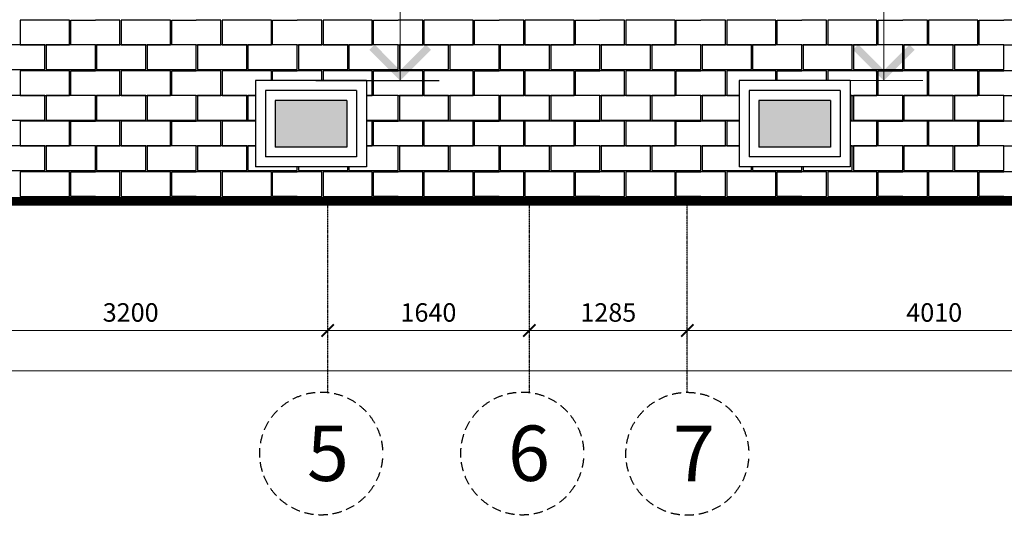
# Model space of a CAD drawing. Extents: x -627891 to -412123, y -199057 to -18639.
# Drawn here: x -523056 to -515056, y -35362 to -31336 of the extents above; entities that cross this region are included whole.
import ezdxf

# ---------------------------------------------------------------- set-up
doc = ezdxf.new("R2010")
doc.units = 0
doc.header["$MEASUREMENT"] = 0
for name, pattern in [('ACAD_ISO03W100', [30, 12, -18]), ('ACAD_ISO10W100', [18, 12, -3, 0, -3]), ('ACHSE', [230, 0, -80, 150, 0])]:
    doc.linetypes.add(name, pattern=pattern)
doc.layers.add('OSI', color=6, linetype='ACHSE')
doc.layers.add('WALL', color=7, linetype='Continuous')
doc.layers.add('Кровля', color=1, linetype='Continuous', lineweight=15)
doc.styles.add('style100А', font='ARIALN.TTF', dxfattribs={"height": 250})
doc.styles.add('style2', font='ARIAL.TTF')
doc.dimstyles.new('1модель', dxfattribs={"dimtxt": 150, "dimasz": 100, "dimexe": 100, "dimexo": 100, "dimgap": 70, "dimtad": 1, "dimdec": 0, "dimrnd": 5, "dimzin": 0, "dimdsep": 46, "dimtxsty": 'style2', "dimblk": 'ARCHTICK', "dimcen": 100, "dimclrd": 6, "dimclre": 6, "dimclrt": 6, "dimadec": 0, "dimazin": 0, "dimtfac": 1, "dimtdec": 0, "dimtofl": 0, "dimtmove": 0, "dimatfit": 3, "dimfxl": 1, "dimtolj": 1, "dimtzin": 0, "dimlwd": 0, "dimlwe": 0, "dimarcsym": 0})

# ---------------------------------------------------------------- blocks, each defined once
blk = doc.blocks.new('_ArchTick')
at = {"color": 0, "linetype": 'ByBlock', "const_width": 0.15}
blk.add_lwpolyline([(-0.5, -0.5), (0.5, 0.5)], dxfattribs=at)
blk = doc.blocks.new('*D803')
at = {"color": 6, "lineweight": 0, "ltscale": 3}
for p, q in [((-513619.4, -33861.1), (-517631.8, -33861.1)), ((-517631.8, -33867.5), (-517631.8, -33961.1)), ((-513619.4, -33867.5), (-513619.4, -33961.1))]:
    blk.add_line(p, q, dxfattribs=at)
at = {"layer": 'DEFPOINTS', "color": 0, "ltscale": 3}
for p in [(-517631.8, -33767.5), (-513619.4, -33767.5), (-517631.8, -33861.1)]:
    blk.add_point(p, dxfattribs=at)
at = {"color": 6, "lineweight": 0, "ltscale": 3, "xscale": 100, "yscale": 100, "zscale": 100, "rotation": 180}
blk.add_blockref('_ArchTick', (-517631.8, -33861.1), dxfattribs=at)
at = {"color": 6, "lineweight": 0, "ltscale": 3, "xscale": 100, "yscale": 100, "zscale": 100}
blk.add_blockref('_ArchTick', (-513619.4, -33861.1), dxfattribs=at)
at = {"color": 6, "ltscale": 3, "insert": (-515625.6, -33714.5), "char_height": 150, "attachment_point": 5, "style": 'style2'}
blk.add_mtext('\\A1;4010', dxfattribs=at)
blk = doc.blocks.new('*D804')
at = {"color": 6, "lineweight": 0, "ltscale": 3}
for p, q in [((-517631.8, -33861.1), (-518915.7, -33861.1)), ((-517631.8, -33867.5), (-517631.8, -33961.1))]:
    blk.add_line(p, q, dxfattribs=at)
at = {"layer": 'DEFPOINTS', "color": 0, "ltscale": 3}
for p in [(-517631.8, -33767.5), (-518915.7, -33861.1), (-518915.7, -33861.1)]:
    blk.add_point(p, dxfattribs=at)
at = {"color": 6, "lineweight": 0, "ltscale": 3, "xscale": 100, "yscale": 100, "zscale": 100, "rotation": 180}
blk.add_blockref('_ArchTick', (-518915.7, -33861.1), dxfattribs=at)
at = {"color": 6, "lineweight": 0, "ltscale": 3, "xscale": 100, "yscale": 100, "zscale": 100}
blk.add_blockref('_ArchTick', (-517631.8, -33861.1), dxfattribs=at)
at = {"color": 6, "ltscale": 3, "insert": (-518273.7, -33714.5), "char_height": 150, "attachment_point": 5, "style": 'style2'}
blk.add_mtext('\\A1;1285', dxfattribs=at)
blk = doc.blocks.new('*D805')
at = {"color": 6, "lineweight": 0, "ltscale": 3}
blk.add_line((-518915.7, -33861.1), (-520554.4, -33861.1), dxfattribs=at)
at = {"layer": 'DEFPOINTS', "color": 0, "ltscale": 3}
for p in [(-520554.4, -33861.1), (-520554.4, -33861.1), (-518915.7, -33861.1)]:
    blk.add_point(p, dxfattribs=at)
at = {"color": 6, "lineweight": 0, "ltscale": 3, "xscale": 100, "yscale": 100, "zscale": 100, "rotation": 180}
blk.add_blockref('_ArchTick', (-520554.4, -33861.1), dxfattribs=at)
at = {"color": 6, "lineweight": 0, "ltscale": 3, "xscale": 100, "yscale": 100, "zscale": 100}
blk.add_blockref('_ArchTick', (-518915.7, -33861.1), dxfattribs=at)
at = {"color": 6, "ltscale": 3, "insert": (-519735, -33714.5), "char_height": 150, "attachment_point": 5, "style": 'style2'}
blk.add_mtext('\\A1;1640', dxfattribs=at)
blk = doc.blocks.new('*D806')
at = {"color": 6, "lineweight": 0, "ltscale": 3}
blk.add_line((-520554.4, -33861.1), (-523754.4, -33861.1), dxfattribs=at)
at = {"layer": 'DEFPOINTS', "color": 0, "ltscale": 3}
for p in [(-523754.4, -33861.1), (-523754.4, -33861.1), (-520554.4, -33861.1)]:
    blk.add_point(p, dxfattribs=at)
at = {"color": 6, "lineweight": 0, "ltscale": 3, "xscale": 100, "yscale": 100, "zscale": 100, "rotation": 180}
blk.add_blockref('_ArchTick', (-523754.4, -33861.1), dxfattribs=at)
at = {"color": 6, "lineweight": 0, "ltscale": 3, "xscale": 100, "yscale": 100, "zscale": 100}
blk.add_blockref('_ArchTick', (-520554.4, -33861.1), dxfattribs=at)
at = {"color": 6, "ltscale": 3, "insert": (-522154.4, -33714.4), "char_height": 150, "attachment_point": 5, "style": 'style2'}
blk.add_mtext('\\A1;3200', dxfattribs=at)
blk = doc.blocks.new('*D810')
at = {"color": 6, "lineweight": 0, "ltscale": 3}
for p, q in [((-533539.9, -34061.1), (-533539.9, -34288.5)), ((-513619.4, -34061.1), (-513619.4, -34288.5)), ((-513619.4, -34188.5), (-533539.9, -34188.5))]:
    blk.add_line(p, q, dxfattribs=at)
at = {"layer": 'DEFPOINTS', "color": 0, "ltscale": 3}
for p in [(-533539.9, -33961.1), (-513619.4, -33961.1), (-533539.9, -34188.5)]:
    blk.add_point(p, dxfattribs=at)
at = {"color": 6, "lineweight": 0, "ltscale": 3, "xscale": 100, "yscale": 100, "zscale": 100, "rotation": 180}
blk.add_blockref('_ArchTick', (-533539.9, -34188.5), dxfattribs=at)
at = {"color": 6, "lineweight": 0, "ltscale": 3, "xscale": 100, "yscale": 100, "zscale": 100}
blk.add_blockref('_ArchTick', (-513619.4, -34188.5), dxfattribs=at)
at = {"color": 6, "ltscale": 3, "insert": (-523401.8, -34041.9), "char_height": 150, "attachment_point": 5, "style": 'style2'}
blk.add_mtext('\\A1;19920', dxfattribs=at)

msp = doc.modelspace()

# ---------------------------------------------------------------- hatches: boundary and pattern name
at = {"ltscale": 3}
h = msp.add_hatch(color=256, dxfattribs=at)
h.dxf.hatch_style = 1
h.set_gradient(color1=(145, 155, 201), color2=(231, 233, 243), one_color=1, tint=0.93, name='HEMISPHERICAL')
h.paths.add_polyline_path([(-520399.4, -31991.4), (-520979.4, -31991.4), (-520979.4, -32371.4), (-520399.4, -32371.4)])
h.paths.add_polyline_path([(-516469.4, -31991.4), (-517049.4, -31991.4), (-517049.4, -32371.4), (-516469.4, -32371.4)])
at = {"layer": 'Кровля', "ltscale": 100}
for points in [[(-519714.6, -31581.4), (-519964.6, -31831.4), (-520214.6, -31581.4), (-520172.1, -31539), (-519964.6, -31746.6), (-519757, -31539)], [(-515784.6, -31581.4), (-516034.6, -31831.4), (-516284.6, -31581.4), (-516242.1, -31539), (-516034.6, -31746.6), (-515827, -31539)]]:
    msp.add_hatch(color=256, dxfattribs=at).paths.add_polyline_path(points, flags=0)

# ---------------------------------------------------------------- linework, layer by layer
at = {"color": 1, "ltscale": 3}
for p, q in [((-521139.4, -31831.4), (-521139.4, -32531.4)), ((-520239.4, -31831.4), (-521139.4, -31831.4)), ((-521139.4, -31831.4), (-521139.4, -32131.4)), ((-520239.4, -31831.4), (-521139.4, -31831.4)), ((-521139.4, -31831.4), (-521139.4, -32531.4)), ((-520239.4, -31831.4), (-521139.4, -31831.4)), ((-520649.4, -31831.4), (-519648.2, -31831.4)), ((-520239.4, -31831.4), (-520239.4, -32531.4)), ((-520239.4, -31831.4), (-520239.4, -32131.4)), ((-520239.4, -31831.4), (-520239.4, -32531.4)), ((-517209.4, -31831.4), (-517209.4, -32531.4)), ((-516309.4, -31831.4), (-517209.4, -31831.4)), ((-517209.4, -31831.4), (-517209.4, -32531.4)), ((-516309.4, -31831.4), (-517209.4, -31831.4)), ((-517209.4, -31831.4), (-517209.4, -32131.4)), ((-516309.4, -31831.4), (-517209.4, -31831.4)), ((-517209.4, -31831.4), (-517209.4, -32531.4)), ((-516309.4, -31831.4), (-517209.4, -31831.4)), ((-516309.4, -31831.4), (-516309.4, -32531.4)), ((-516309.4, -31831.4), (-516309.4, -32531.4)), ((-516309.4, -31831.4), (-516309.4, -32131.4)), ((-516309.4, -31831.4), (-516309.4, -32531.4)), ((-520319.4, -31911.4), (-521059.4, -31911.4)), ((-521059.4, -31911.4), (-521059.4, -32131.4)), ((-520319.4, -31911.4), (-521059.4, -31911.4)), ((-521059.4, -31911.4), (-521059.4, -32451.4)), ((-520319.4, -31911.4), (-521059.4, -31911.4)), ((-520319.4, -31911.4), (-520319.4, -32131.4)), ((-520319.4, -31911.4), (-520319.4, -32451.4)), ((-516389.4, -31911.4), (-517129.4, -31911.4)), ((-517129.4, -31911.4), (-517129.4, -32131.4)), ((-516389.4, -31911.4), (-517129.4, -31911.4)), ((-517129.4, -31911.4), (-517129.4, -32451.4)), ((-516389.4, -31911.4), (-517129.4, -31911.4)), ((-516389.4, -31911.4), (-516389.4, -32131.4)), ((-516389.4, -31911.4), (-516389.4, -32451.4)), ((-520979.4, -31991.4), (-520979.4, -32131.4)), ((-520399.4, -31991.4), (-520979.4, -31991.4)), ((-520979.4, -31991.4), (-520979.4, -32371.4)), ((-520399.4, -31991.4), (-520979.4, -31991.4)), ((-520399.4, -31991.4), (-520399.4, -32371.4)), ((-516469.4, -31991.4), (-517049.4, -31991.4)), ((-517049.4, -31991.4), (-517049.4, -32131.4)), ((-516469.4, -31991.4), (-517049.4, -31991.4)), ((-517049.4, -31991.4), (-517049.4, -32371.4)), ((-516469.4, -31991.4), (-517049.4, -31991.4)), ((-516469.4, -31991.4), (-516469.4, -32371.4)), ((-520399.4, -32371.4), (-520979.4, -32371.4)), ((-516469.4, -32371.4), (-517049.4, -32371.4)), ((-520319.4, -32451.4), (-521059.4, -32451.4)), ((-516389.4, -32451.4), (-517129.4, -32451.4)), ((-520239.4, -32531.4), (-521139.4, -32531.4)), ((-516309.4, -32531.4), (-517209.4, -32531.4))]:
    msp.add_line(p, q, dxfattribs=at)
at = {"color": 31, "ltscale": 3}
for points in [[(-523051.1, -31541.4), (-522651.1, -31541.4), (-522651.1, -31341.4), (-523051.1, -31341.4)], [(-523051.1, -31541.4), (-522651.1, -31541.4), (-522651.1, -31341.4), (-523051.1, -31341.4)], [(-522231.1, -31541.4), (-521831.1, -31541.4), (-521831.1, -31341.4), (-522231.1, -31341.4)], [(-522231.1, -31541.4), (-521831.1, -31541.4), (-521831.1, -31341.4), (-522231.1, -31341.4)], [(-521411.1, -31541.4), (-521011.1, -31541.4), (-521011.1, -31341.4), (-521411.1, -31341.4)], [(-521411.1, -31541.4), (-521011.1, -31541.4), (-521011.1, -31341.4), (-521411.1, -31341.4)], [(-520591.1, -31541.4), (-520191.1, -31541.4), (-520191.1, -31341.4), (-520591.1, -31341.4)], [(-520591.1, -31541.4), (-520191.1, -31541.4), (-520191.1, -31341.4), (-520591.1, -31341.4)], [(-519771.1, -31541.4), (-519371.1, -31541.4), (-519371.1, -31341.4), (-519771.1, -31341.4)], [(-519771.1, -31541.4), (-519371.1, -31541.4), (-519371.1, -31341.4), (-519771.1, -31341.4)], [(-518951.1, -31541.4), (-518551.1, -31541.4), (-518551.1, -31341.4), (-518951.1, -31341.4)], [(-518131.1, -31541.4), (-517731.1, -31541.4), (-517731.1, -31341.4), (-518131.1, -31341.4)], [(-517311.1, -31541.4), (-516911.1, -31541.4), (-516911.1, -31341.4), (-517311.1, -31341.4)], [(-516491.1, -31541.4), (-516091.1, -31541.4), (-516091.1, -31341.4), (-516491.1, -31341.4)], [(-515671.1, -31541.4), (-515271.1, -31541.4), (-515271.1, -31341.4), (-515671.1, -31341.4)], [(-523251.1, -31741.4), (-522851.1, -31741.4), (-522851.1, -31541.4), (-523251.1, -31541.4)], [(-522841.1, -31741.4), (-522441.1, -31741.4), (-522441.1, -31541.4), (-522841.1, -31541.4)], [(-522431.1, -31741.4), (-522031.1, -31741.4), (-522031.1, -31541.4), (-522431.1, -31541.4)], [(-522021.1, -31741.4), (-521621.1, -31741.4), (-521621.1, -31541.4), (-522021.1, -31541.4)], [(-521611.1, -31741.4), (-521211.1, -31741.4), (-521211.1, -31541.4), (-521611.1, -31541.4)], [(-521201.1, -31741.4), (-520801.1, -31741.4), (-520801.1, -31541.4), (-521201.1, -31541.4)], [(-520791.1, -31741.4), (-520391.1, -31741.4), (-520391.1, -31541.4), (-520791.1, -31541.4)], [(-520381.1, -31741.4), (-519981.1, -31741.4), (-519981.1, -31541.4), (-520381.1, -31541.4)], [(-519971.1, -31741.4), (-519571.1, -31741.4), (-519571.1, -31541.4), (-519971.1, -31541.4)], [(-519561.1, -31741.4), (-519161.1, -31741.4), (-519161.1, -31541.4), (-519561.1, -31541.4)], [(-519151.1, -31741.4), (-518751.1, -31741.4), (-518751.1, -31541.4), (-519151.1, -31541.4)], [(-518741.1, -31741.4), (-518341.1, -31741.4), (-518341.1, -31541.4), (-518741.1, -31541.4)], [(-518331.1, -31741.4), (-517931.1, -31741.4), (-517931.1, -31541.4), (-518331.1, -31541.4)], [(-517921.1, -31741.4), (-517521.1, -31741.4), (-517521.1, -31541.4), (-517921.1, -31541.4)], [(-517511.1, -31741.4), (-517111.1, -31741.4), (-517111.1, -31541.4), (-517511.1, -31541.4)], [(-517101.1, -31741.4), (-516701.1, -31741.4), (-516701.1, -31541.4), (-517101.1, -31541.4)], [(-516691.1, -31741.4), (-516291.1, -31741.4), (-516291.1, -31541.4), (-516691.1, -31541.4)], [(-516281.1, -31741.4), (-515881.1, -31741.4), (-515881.1, -31541.4), (-516281.1, -31541.4)], [(-515871.1, -31741.4), (-515471.1, -31741.4), (-515471.1, -31541.4), (-515871.1, -31541.4)], [(-515461.1, -31741.4), (-515061.1, -31741.4), (-515061.1, -31541.4), (-515461.1, -31541.4)], [(-523051.1, -31951.4), (-522651.1, -31951.4), (-522651.1, -31751.4), (-523051.1, -31751.4)], [(-522231.1, -31951.4), (-521831.1, -31951.4), (-521831.1, -31751.4), (-522231.1, -31751.4)], [(-519771.1, -31951.4), (-519371.1, -31951.4), (-519371.1, -31751.4), (-519771.1, -31751.4)], [(-518951.1, -31951.4), (-518551.1, -31951.4), (-518551.1, -31751.4), (-518951.1, -31751.4)], [(-518131.1, -31951.4), (-517731.1, -31951.4), (-517731.1, -31751.4), (-518131.1, -31751.4)], [(-515671.1, -31951.4), (-515271.1, -31951.4), (-515271.1, -31751.4), (-515671.1, -31751.4)], [(-523251.1, -32151.4), (-522851.1, -32151.4), (-522851.1, -31951.4), (-523251.1, -31951.4)], [(-522841.1, -32151.4), (-522441.1, -32151.4), (-522441.1, -31951.4), (-522841.1, -31951.4)], [(-522431.1, -32151.4), (-522031.1, -32151.4), (-522031.1, -31951.4), (-522431.1, -31951.4)], [(-522021.1, -32151.4), (-521621.1, -32151.4), (-521621.1, -31951.4), (-522021.1, -31951.4)], [(-521611.1, -32151.4), (-521211.1, -32151.4), (-521211.1, -31951.4), (-521611.1, -31951.4)], [(-519971.1, -32151.4), (-519571.1, -32151.4), (-519571.1, -31951.4), (-519971.1, -31951.4)], [(-519561.1, -32151.4), (-519161.1, -32151.4), (-519161.1, -31951.4), (-519561.1, -31951.4)], [(-519151.1, -32151.4), (-518751.1, -32151.4), (-518751.1, -31951.4), (-519151.1, -31951.4)], [(-518741.1, -32151.4), (-518341.1, -32151.4), (-518341.1, -31951.4), (-518741.1, -31951.4)], [(-518331.1, -32151.4), (-517931.1, -32151.4), (-517931.1, -31951.4), (-518331.1, -31951.4)], [(-517921.1, -32151.4), (-517521.1, -32151.4), (-517521.1, -31951.4), (-517921.1, -31951.4)], [(-516281.1, -32151.4), (-515881.1, -32151.4), (-515881.1, -31951.4), (-516281.1, -31951.4)], [(-515871.1, -32151.4), (-515471.1, -32151.4), (-515471.1, -31951.4), (-515871.1, -31951.4)], [(-515461.1, -32151.4), (-515061.1, -32151.4), (-515061.1, -31951.4), (-515461.1, -31951.4)], [(-523051.1, -32361.4), (-522651.1, -32361.4), (-522651.1, -32161.4), (-523051.1, -32161.4)], [(-522231.1, -32361.4), (-521831.1, -32361.4), (-521831.1, -32161.4), (-522231.1, -32161.4)], [(-519771.1, -32361.4), (-519371.1, -32361.4), (-519371.1, -32161.4), (-519771.1, -32161.4)], [(-518951.1, -32361.4), (-518551.1, -32361.4), (-518551.1, -32161.4), (-518951.1, -32161.4)], [(-518131.1, -32361.4), (-517731.1, -32361.4), (-517731.1, -32161.4), (-518131.1, -32161.4)], [(-515671.1, -32361.4), (-515271.1, -32361.4), (-515271.1, -32161.4), (-515671.1, -32161.4)], [(-523251.1, -32561.4), (-522851.1, -32561.4), (-522851.1, -32361.4), (-523251.1, -32361.4)], [(-522841.1, -32561.4), (-522441.1, -32561.4), (-522441.1, -32361.4), (-522841.1, -32361.4)], [(-522431.1, -32561.4), (-522031.1, -32561.4), (-522031.1, -32361.4), (-522431.1, -32361.4)], [(-522021.1, -32561.4), (-521621.1, -32561.4), (-521621.1, -32361.4), (-522021.1, -32361.4)], [(-521611.1, -32561.4), (-521211.1, -32561.4), (-521211.1, -32361.4), (-521611.1, -32361.4)], [(-519971.1, -32561.4), (-519571.1, -32561.4), (-519571.1, -32361.4), (-519971.1, -32361.4)], [(-519561.1, -32561.4), (-519161.1, -32561.4), (-519161.1, -32361.4), (-519561.1, -32361.4)], [(-519151.1, -32561.4), (-518751.1, -32561.4), (-518751.1, -32361.4), (-519151.1, -32361.4)], [(-518741.1, -32561.4), (-518341.1, -32561.4), (-518341.1, -32361.4), (-518741.1, -32361.4)], [(-518331.1, -32561.4), (-517931.1, -32561.4), (-517931.1, -32361.4), (-518331.1, -32361.4)], [(-517921.1, -32561.4), (-517521.1, -32561.4), (-517521.1, -32361.4), (-517921.1, -32361.4)], [(-516281.1, -32561.4), (-515881.1, -32561.4), (-515881.1, -32361.4), (-516281.1, -32361.4)], [(-515871.1, -32561.4), (-515471.1, -32561.4), (-515471.1, -32361.4), (-515871.1, -32361.4)], [(-515461.1, -32561.4), (-515061.1, -32561.4), (-515061.1, -32361.4), (-515461.1, -32361.4)], [(-523051.1, -32771.4), (-522651.1, -32771.4), (-522651.1, -32571.4), (-523051.1, -32571.4)], [(-522231.1, -32771.4), (-521831.1, -32771.4), (-521831.1, -32571.4), (-522231.1, -32571.4)], [(-521411.1, -32771.4), (-521011.1, -32771.4), (-521011.1, -32571.4), (-521411.1, -32571.4)], [(-520591.1, -32771.4), (-520191.1, -32771.4), (-520191.1, -32571.4), (-520591.1, -32571.4)], [(-519771.1, -32771.4), (-519371.1, -32771.4), (-519371.1, -32571.4), (-519771.1, -32571.4)], [(-518951.1, -32771.4), (-518551.1, -32771.4), (-518551.1, -32571.4), (-518951.1, -32571.4)], [(-518131.1, -32771.4), (-517731.1, -32771.4), (-517731.1, -32571.4), (-518131.1, -32571.4)], [(-517311.1, -32771.4), (-516911.1, -32771.4), (-516911.1, -32571.4), (-517311.1, -32571.4)], [(-516491.1, -32771.4), (-516091.1, -32771.4), (-516091.1, -32571.4), (-516491.1, -32571.4)], [(-515671.1, -32771.4), (-515271.1, -32771.4), (-515271.1, -32571.4), (-515671.1, -32571.4)]]:
    msp.add_lwpolyline(points, close=True, dxfattribs=at)
for points in [[(-522441.1, -31541.4), (-522641.1, -31541.4), (-522641.1, -31341.4), (-522441.1, -31341.4)], [(-522441.1, -31541.4), (-522641.1, -31541.4), (-522641.1, -31341.4), (-522441.1, -31341.4)], [(-522441.1, -31541.4), (-522241.1, -31541.4), (-522241.1, -31341.4), (-522441.1, -31341.4)], [(-522441.1, -31541.4), (-522241.1, -31541.4), (-522241.1, -31341.4), (-522441.1, -31341.4)], [(-521621.1, -31541.4), (-521821.1, -31541.4), (-521821.1, -31341.4), (-521621.1, -31341.4)], [(-521621.1, -31541.4), (-521821.1, -31541.4), (-521821.1, -31341.4), (-521621.1, -31341.4)], [(-521621.1, -31541.4), (-521421.1, -31541.4), (-521421.1, -31341.4), (-521621.1, -31341.4)], [(-521621.1, -31541.4), (-521421.1, -31541.4), (-521421.1, -31341.4), (-521621.1, -31341.4)], [(-520801.1, -31541.4), (-521001.1, -31541.4), (-521001.1, -31341.4), (-520801.1, -31341.4)], [(-520801.1, -31541.4), (-521001.1, -31541.4), (-521001.1, -31341.4), (-520801.1, -31341.4)], [(-520801.1, -31541.4), (-520601.1, -31541.4), (-520601.1, -31341.4), (-520801.1, -31341.4)], [(-520801.1, -31541.4), (-520601.1, -31541.4), (-520601.1, -31341.4), (-520801.1, -31341.4)], [(-519981.1, -31541.4), (-520181.1, -31541.4), (-520181.1, -31341.4), (-519981.1, -31341.4)], [(-519981.1, -31541.4), (-520181.1, -31541.4), (-520181.1, -31341.4), (-519981.1, -31341.4)], [(-519981.1, -31541.4), (-519781.1, -31541.4), (-519781.1, -31341.4), (-519981.1, -31341.4)], [(-519981.1, -31541.4), (-519781.1, -31541.4), (-519781.1, -31341.4), (-519981.1, -31341.4)], [(-519161.1, -31541.4), (-519361.1, -31541.4), (-519361.1, -31341.4), (-519161.1, -31341.4)], [(-519161.1, -31541.4), (-519361.1, -31541.4), (-519361.1, -31341.4), (-519161.1, -31341.4)], [(-519161.1, -31541.4), (-518961.1, -31541.4), (-518961.1, -31341.4), (-519161.1, -31341.4)], [(-518341.1, -31541.4), (-518541.1, -31541.4), (-518541.1, -31341.4), (-518341.1, -31341.4)], [(-518341.1, -31541.4), (-518141.1, -31541.4), (-518141.1, -31341.4), (-518341.1, -31341.4)], [(-517521.1, -31541.4), (-517721.1, -31541.4), (-517721.1, -31341.4), (-517521.1, -31341.4)], [(-517521.1, -31541.4), (-517321.1, -31541.4), (-517321.1, -31341.4), (-517521.1, -31341.4)], [(-516701.1, -31541.4), (-516901.1, -31541.4), (-516901.1, -31341.4), (-516701.1, -31341.4)], [(-516701.1, -31541.4), (-516501.1, -31541.4), (-516501.1, -31341.4), (-516701.1, -31341.4)], [(-515881.1, -31541.4), (-516081.1, -31541.4), (-516081.1, -31341.4), (-515881.1, -31341.4)], [(-515881.1, -31541.4), (-515681.1, -31541.4), (-515681.1, -31341.4), (-515881.1, -31341.4)], [(-515061.1, -31541.4), (-515261.1, -31541.4), (-515261.1, -31341.4), (-515061.1, -31341.4)], [(-515061.1, -31541.4), (-514861.1, -31541.4), (-514861.1, -31341.4), (-515061.1, -31341.4)], [(-522441.1, -31951.4), (-522641.1, -31951.4), (-522641.1, -31751.4), (-522441.1, -31751.4)], [(-522441.1, -31951.4), (-522241.1, -31951.4), (-522241.1, -31751.4), (-522441.1, -31751.4)], [(-521621.1, -31951.4), (-521821.1, -31951.4), (-521821.1, -31751.4), (-521621.1, -31751.4)], [(-521621.1, -31951.4), (-521421.1, -31951.4), (-521421.1, -31751.4), (-521621.1, -31751.4)], [(-521011.1, -31831.4), (-521011.1, -31751.4), (-521411.1, -31751.4), (-521411.1, -31951.4), (-521139.4, -31951.4)], [(-521001.1, -31831.4), (-521001.1, -31751.4), (-520801.1, -31751.4)], [(-520601.1, -31831.4), (-520601.1, -31751.4), (-520801.1, -31751.4)], [(-520239.4, -31951.4), (-520191.1, -31951.4), (-520191.1, -31751.4), (-520591.1, -31751.4), (-520591.1, -31831.4)], [(-519981.1, -31951.4), (-520181.1, -31951.4), (-520181.1, -31751.4), (-519981.1, -31751.4)], [(-519981.1, -31951.4), (-519781.1, -31951.4), (-519781.1, -31751.4), (-519981.1, -31751.4)], [(-519161.1, -31951.4), (-519361.1, -31951.4), (-519361.1, -31751.4), (-519161.1, -31751.4)], [(-519161.1, -31951.4), (-518961.1, -31951.4), (-518961.1, -31751.4), (-519161.1, -31751.4)], [(-518341.1, -31951.4), (-518541.1, -31951.4), (-518541.1, -31751.4), (-518341.1, -31751.4)], [(-518341.1, -31951.4), (-518141.1, -31951.4), (-518141.1, -31751.4), (-518341.1, -31751.4)], [(-517521.1, -31951.4), (-517721.1, -31951.4), (-517721.1, -31751.4), (-517521.1, -31751.4)], [(-517521.1, -31951.4), (-517321.1, -31951.4), (-517321.1, -31751.4), (-517521.1, -31751.4)], [(-516911.1, -31831.4), (-516911.1, -31751.4), (-517311.1, -31751.4), (-517311.1, -31951.4), (-517209.4, -31951.4)], [(-516901.1, -31831.4), (-516901.1, -31751.4), (-516701.1, -31751.4)], [(-516501.1, -31831.4), (-516501.1, -31751.4), (-516701.1, -31751.4)], [(-516309.4, -31951.4), (-516091.1, -31951.4), (-516091.1, -31751.4), (-516491.1, -31751.4), (-516491.1, -31831.4)], [(-515881.1, -31951.4), (-516081.1, -31951.4), (-516081.1, -31751.4), (-515881.1, -31751.4)], [(-515881.1, -31951.4), (-515681.1, -31951.4), (-515681.1, -31751.4), (-515881.1, -31751.4)], [(-515061.1, -31951.4), (-515261.1, -31951.4), (-515261.1, -31751.4), (-515061.1, -31751.4)], [(-515061.1, -31951.4), (-514861.1, -31951.4), (-514861.1, -31751.4), (-515061.1, -31751.4)], [(-521139.4, -31951.4), (-521201.1, -31951.4), (-521201.1, -32151.4), (-521139.4, -32151.4)], [(-520239.4, -32151.4), (-519981.1, -32151.4), (-519981.1, -31951.4), (-520239.4, -31951.4)], [(-517209.4, -31951.4), (-517511.1, -31951.4), (-517511.1, -32151.4), (-517209.4, -32151.4)], [(-516309.4, -32151.4), (-516291.1, -32151.4), (-516291.1, -31951.4), (-516309.4, -31951.4)], [(-522441.1, -32361.4), (-522641.1, -32361.4), (-522641.1, -32161.4), (-522441.1, -32161.4)], [(-522441.1, -32361.4), (-522241.1, -32361.4), (-522241.1, -32161.4), (-522441.1, -32161.4)], [(-521621.1, -32361.4), (-521821.1, -32361.4), (-521821.1, -32161.4), (-521621.1, -32161.4)], [(-521621.1, -32361.4), (-521421.1, -32361.4), (-521421.1, -32161.4), (-521621.1, -32161.4)], [(-521139.4, -32161.4), (-521411.1, -32161.4), (-521411.1, -32361.4), (-521139.4, -32361.4)], [(-520239.4, -32361.4), (-520191.1, -32361.4), (-520191.1, -32161.4), (-520239.4, -32161.4)], [(-519981.1, -32361.4), (-520181.1, -32361.4), (-520181.1, -32161.4), (-519981.1, -32161.4)], [(-519981.1, -32361.4), (-519781.1, -32361.4), (-519781.1, -32161.4), (-519981.1, -32161.4)], [(-519161.1, -32361.4), (-519361.1, -32361.4), (-519361.1, -32161.4), (-519161.1, -32161.4)], [(-519161.1, -32361.4), (-518961.1, -32361.4), (-518961.1, -32161.4), (-519161.1, -32161.4)], [(-518341.1, -32361.4), (-518541.1, -32361.4), (-518541.1, -32161.4), (-518341.1, -32161.4)], [(-518341.1, -32361.4), (-518141.1, -32361.4), (-518141.1, -32161.4), (-518341.1, -32161.4)], [(-517521.1, -32361.4), (-517721.1, -32361.4), (-517721.1, -32161.4), (-517521.1, -32161.4)], [(-517521.1, -32361.4), (-517321.1, -32361.4), (-517321.1, -32161.4), (-517521.1, -32161.4)], [(-517209.4, -32161.4), (-517311.1, -32161.4), (-517311.1, -32361.4), (-517209.4, -32361.4)], [(-516309.4, -32361.4), (-516091.1, -32361.4), (-516091.1, -32161.4), (-516309.4, -32161.4)], [(-515881.1, -32361.4), (-516081.1, -32361.4), (-516081.1, -32161.4), (-515881.1, -32161.4)], [(-515881.1, -32361.4), (-515681.1, -32361.4), (-515681.1, -32161.4), (-515881.1, -32161.4)], [(-515061.1, -32361.4), (-515261.1, -32361.4), (-515261.1, -32161.4), (-515061.1, -32161.4)], [(-515061.1, -32361.4), (-514861.1, -32361.4), (-514861.1, -32161.4), (-515061.1, -32161.4)], [(-521139.4, -32361.4), (-521201.1, -32361.4), (-521201.1, -32561.4), (-520801.1, -32561.4), (-520801.1, -32531.4)], [(-520381.1, -32531.4), (-520381.1, -32561.4), (-519981.1, -32561.4), (-519981.1, -32361.4), (-520239.4, -32361.4)], [(-517209.4, -32361.4), (-517511.1, -32361.4), (-517511.1, -32561.4), (-517111.1, -32561.4), (-517111.1, -32531.4)], [(-516691.1, -32531.4), (-516691.1, -32561.4), (-516291.1, -32561.4), (-516291.1, -32361.4), (-516309.4, -32361.4)], [(-520791.1, -32531.4), (-520791.1, -32561.4), (-520391.1, -32561.4), (-520391.1, -32531.4)], [(-517101.1, -32531.4), (-517101.1, -32561.4), (-516701.1, -32561.4), (-516701.1, -32531.4)], [(-522441.1, -32771.4), (-522641.1, -32771.4), (-522641.1, -32571.4), (-522441.1, -32571.4)], [(-522441.1, -32771.4), (-522241.1, -32771.4), (-522241.1, -32571.4), (-522441.1, -32571.4)], [(-521621.1, -32771.4), (-521821.1, -32771.4), (-521821.1, -32571.4), (-521621.1, -32571.4)], [(-521621.1, -32771.4), (-521421.1, -32771.4), (-521421.1, -32571.4), (-521621.1, -32571.4)], [(-520801.1, -32771.4), (-521001.1, -32771.4), (-521001.1, -32571.4), (-520801.1, -32571.4)], [(-520801.1, -32771.4), (-520601.1, -32771.4), (-520601.1, -32571.4), (-520801.1, -32571.4)], [(-519981.1, -32771.4), (-520181.1, -32771.4), (-520181.1, -32571.4), (-519981.1, -32571.4)], [(-519981.1, -32771.4), (-519781.1, -32771.4), (-519781.1, -32571.4), (-519981.1, -32571.4)], [(-519161.1, -32771.4), (-519361.1, -32771.4), (-519361.1, -32571.4), (-519161.1, -32571.4)], [(-519161.1, -32771.4), (-518961.1, -32771.4), (-518961.1, -32571.4), (-519161.1, -32571.4)], [(-518341.1, -32771.4), (-518541.1, -32771.4), (-518541.1, -32571.4), (-518341.1, -32571.4)], [(-518341.1, -32771.4), (-518141.1, -32771.4), (-518141.1, -32571.4), (-518341.1, -32571.4)], [(-517521.1, -32771.4), (-517721.1, -32771.4), (-517721.1, -32571.4), (-517521.1, -32571.4)], [(-517521.1, -32771.4), (-517321.1, -32771.4), (-517321.1, -32571.4), (-517521.1, -32571.4)], [(-516701.1, -32771.4), (-516901.1, -32771.4), (-516901.1, -32571.4), (-516701.1, -32571.4)], [(-516701.1, -32771.4), (-516501.1, -32771.4), (-516501.1, -32571.4), (-516701.1, -32571.4)], [(-515881.1, -32771.4), (-516081.1, -32771.4), (-516081.1, -32571.4), (-515881.1, -32571.4)], [(-515881.1, -32771.4), (-515681.1, -32771.4), (-515681.1, -32571.4), (-515881.1, -32571.4)], [(-515061.1, -32771.4), (-515261.1, -32771.4), (-515261.1, -32571.4), (-515061.1, -32571.4)], [(-515061.1, -32771.4), (-514861.1, -32771.4), (-514861.1, -32571.4), (-515061.1, -32571.4)]]:
    msp.add_lwpolyline(points, dxfattribs=at)
at = {"layer": 'OSI', "linetype": 'ACAD_ISO10W100', "ltscale": 0.8}
for p, q in [((-520554.4, -32811.4), (-520554.4, -34363.7)), ((-518915.7, -32811.4), (-518915.7, -34364)), ((-517631.9, -34363), (-517631.7, -32811.4))]:
    msp.add_line(p, q, dxfattribs=at)
at = {"layer": 'OSI', "ltscale": 0.5}
for centre in [(-520606.2, -34860.4), (-518972.7, -34860.2), (-517631.4, -34862.4)]:
    msp.add_circle(centre, 499.4, dxfattribs=at)
at = {"layer": 'WALL', "color": 3, "linetype": 'ACAD_ISO03W100', "ltscale": 10}
msp.add_line((-414455.7, -32811.4), (-538640.2, -32811.4), dxfattribs=at)
at = {"layer": 'WALL', "ltscale": 3, "const_width": 70}
msp.add_lwpolyline([(-510800.9, -32811.4), (-557653.4, -32811.4)], dxfattribs=at)
at = {"layer": 'Кровля', "ltscale": 100}
for p, q in [((-519964.6, -31831.4), (-519964.6, -31031.4)), ((-516034.6, -31831.4), (-516034.6, -31031.4)), ((-516719.4, -31831.4), (-515718.2, -31831.4))]:
    msp.add_line(p, q, dxfattribs=at)

# ---------------------------------------------------------------- texts
at = {"layer": 'OSI', "color": 0, "char_height": 450, "width": 2077.39, "attachment_point": 1, "style": 'style100А'}
for s, insert in [('{\\fArial Narrow|b0|i0|c204|p34;5}', (-520722.1, -34632.9)), ('{\\fArial Narrow|b0|i0|c204|p34;6}', (-519088.7, -34632.7)), ('{\\fArial Narrow|b0|i0|c204|p34;7}', (-517747.4, -34635))]:
    msp.add_mtext(s, dxfattribs=dict(at, insert=insert))

# ---------------------------------------------------------------- dimensions: what is measured, and where the dimension line sits
at = {"ltscale": 3}
for base, p1, p2, picture, middle in [((-523754.4, -33861.1), (-520554.4, -33861.1), (-523754.4, -33861.1), '*D806', (-522154.4, -33714.4)), ((-520554.4, -33861.1), (-518915.7, -33861.1), (-520554.4, -33861.1), '*D805', (-519735, -33714.5)), ((-518915.7, -33861.1), (-517631.8, -33767.5), (-518915.7, -33861.1), '*D804', (-518273.7, -33714.5))]:
    dim = msp.add_linear_dim(base=base, p1=p1, p2=p2, angle=180, dimstyle='1модель', override={"dimtmove": 1}, dxfattribs=at)
    dim.commit()
    dim.dimension.update_dxf_attribs({"geometry": picture, "text_midpoint": middle})
dim = msp.add_linear_dim(base=(-517631.8, -33861.1), p1=(-513619.4, -33767.5), p2=(-517631.8, -33767.5), angle=180, dimstyle='1модель', dxfattribs=at)
dim.commit()
dim.dimension.update_dxf_attribs({"geometry": '*D803', "text_midpoint": (-515625.6, -33714.5)})
dim = msp.add_linear_dim(base=(-533539.949, -34188.5168), p1=(-513619.3785, -33961.0783), p2=(-533539.949, -33961.0783), angle=180, dimstyle='1модель', dxfattribs=at)
dim.commit()
dim.dimension.update_dxf_attribs({"geometry": '*D810', "text_midpoint": (-523401.8026, -34188.5168), "dimtype": 160})

doc.saveas('drawing.dxf')
